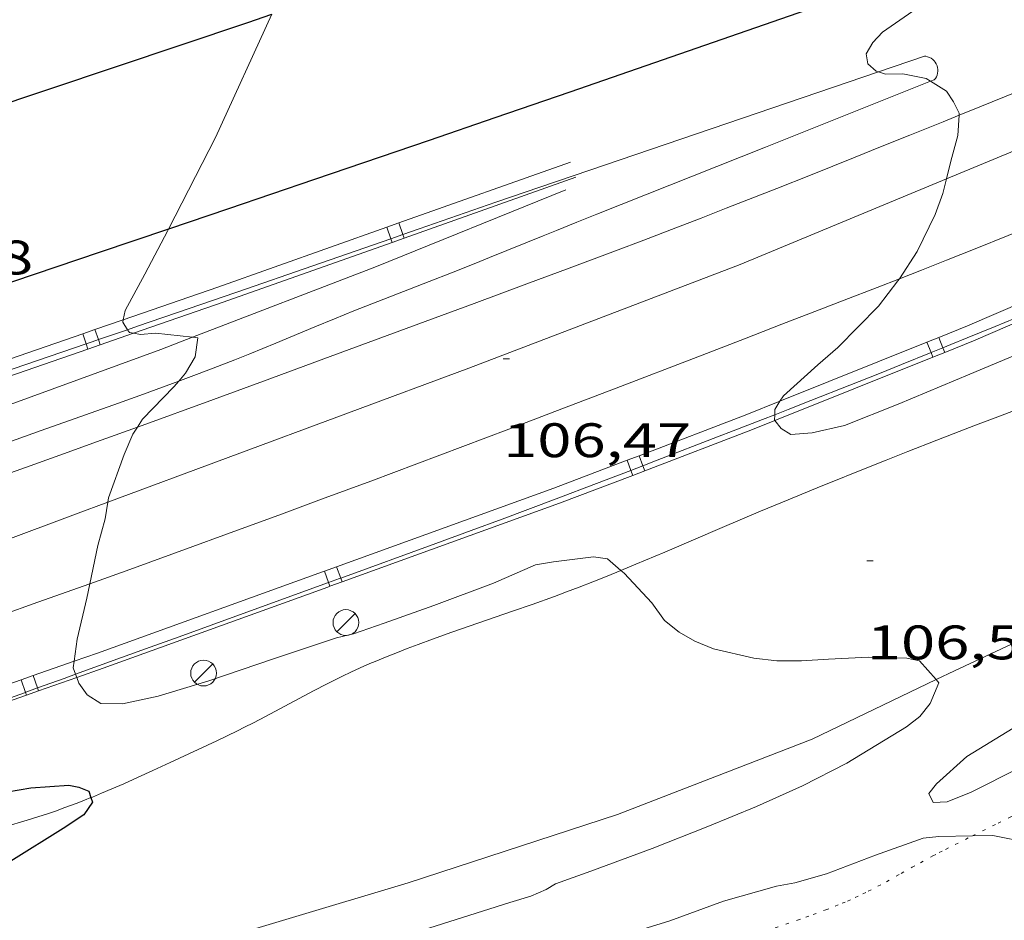
# Model space of a CAD drawing. Units: inches. Extents: x 455000 to 456004, y 4600499 to 4601001.
# Drawn here: x 455049 to 455079, y 4600798 to 4600826 of the extents above; entities that cross this region are included whole.
import ezdxf
from ezdxf.enums import TextEntityAlignment as Align

# ---------------------------------------------------------------- set-up
doc = ezdxf.new("R2010")
doc.units = ezdxf.units.IN
doc.header["$MEASUREMENT"] = 0
doc.linetypes.add('PUNTOS', pattern=[0.25, 0, -0.25])
for name, color, linetype, lineweight in [('ALTRES CARRETERES ASFALTADES', 7, 'Continuous', 0), ('AUTOPISTES i AUTOVIES', 7, 'Continuous', 0), ('CORBA DE NIVELL', 7, 'Continuous', 0), ('CORBA MESTRA', 7, 'Continuous', 0), ('COTA ALTIMETRICA', 7, 'Continuous', 0), ('DESGUAS I CUNETA DE OBRA', 7, 'Continuous', 0), ('DESGUAS I CUNETA DE TERRA', 7, 'Continuous', 0), ('EIX DE AUTOPISTES i AUTOVIES', 7, 'Continuous', 0), ('EIX DE CARRETERA', 7, 'Continuous', 0), ('FANAL', 7, 'Continuous', 0), ('FILAT', 7, 'Continuous', 0), ('LIMIT ESPLANADA DE TERRA', 7, 'Continuous', 0), ('TANCA DE PROTECCIO DE VIAL', 7, 'Continuous', 0), ('VORAL', 7, 'Continuous', 0), ('VORERA', 7, 'Continuous', 0)]:
    doc.layers.add(name, color=color, linetype=linetype, lineweight=lineweight)
doc.styles.add('Style-Arial', font='ARIAL.TTF')
doc.linetypes.add('filat', pattern='A,0.25,[7,dgnlstyle-mataro.shx,S=0.008,R=0,X=0,Y=0],10.25', length=10.5)

# ---------------------------------------------------------------- blocks, each defined once
blk = doc.blocks.new('FANAL')
at = {"color": 0, "linetype": 'ByBlock', "lineweight": -2}
blk.add_line((0.283, 0.283), (-0.283, -0.283), dxfattribs=at)
blk.add_circle((0.0002620689868927002, 0.0006722288131713868), 0.40000000060146, dxfattribs=at)
blk = doc.blocks.new('COTA')
at = {"color": 0, "linetype": 'ByBlock', "lineweight": -2}
blk.add_line((0, 0), (0.2, 0), dxfattribs=at)

msp = doc.modelspace()

# ---------------------------------------------------------------- linework, layer by layer
at = {"layer": 'ALTRES CARRETERES ASFALTADES', "color": 1, "linetype": 'Continuous', "lineweight": 20}
for points in [[(455085.1601983595, 4600825.998615795, 107.3931665021072), (455081.7691826466, 4600824.620639388, 107.2131662230352), (455078.3791669353, 4600823.242662974, 107.0331659439632), (455077.7921642194, 4600823.004667058, 107.0031658974512), (455077.7340373126, 4600822.981037033, 107.0005285686206)], [(455089.2761851119, 4600823.411580554, 107.5691667749776), (455085.1321655986, 4600821.686609322, 107.365166458696), (455080.9881460854, 4600819.961638092, 107.1611661424144), (455080.3741432063, 4600819.707642357, 107.1321660974528), (455079.7971405135, 4600819.470646366, 107.1081660602432), (455079.2551380038, 4600819.250650138, 107.0881660292352), (455078.2381333239, 4600818.84165722, 107.0541659765216), (455077.3471292565, 4600818.487663432, 107.0271659346608), (455076.5661257087, 4600818.179668881, 107.0061659021024), (455075.8841891398, 4600817.913674749, 106.9887314906546)], [(455077.7340373126, 4600822.981037033, 107.0005285686206), (455077.2411616655, 4600822.780670892, 106.9781658586912), (455076.2081568999, 4600822.363678084, 106.935165792024), (455075.3041527365, 4600821.999684378, 106.9021657408608), (455074.5121490958, 4600821.681689895, 106.8761657005504), (455073.1251427495, 4600821.128699562, 106.8331656338832), (455072.0831380003, 4600820.715706827, 106.8021655858208), (455070.5191309169, 4600820.101717742, 106.7531655098512), (455069.7361273887, 4600819.79672321, 106.7271654695408), (455068.9521238742, 4600819.49372869, 106.6971654230288), (455067.9591194439, 4600819.112735633, 106.6581653625632), (455067.0901155926, 4600818.782741715, 106.6231653082992), (455065.5661088822, 4600818.209752389, 106.5621652137248), (455064.4221038764, 4600817.78376041, 106.5171651439568), (455062.7060963978, 4600817.148772446, 106.4471650354288), (455060.9880889237, 4600816.514784498, 106.3771649269008), (455058.2380769665, 4600815.500803791, 106.2631647501552), (455056.1760680107, 4600814.74181826, 106.17516461372), (455054.6280613086, 4600814.174829127, 106.1081645098432), (455052.305051288, 4600813.32884544, 106.0071643532528), (455052.2668156528, 4600813.315004666, 106.0054876447096)], [(455075.8841891398, 4600817.913674749, 106.9887314906546), (455075.1971195344, 4600817.64567844, 106.9711658478384), (455074.1691149133, 4600817.246685621, 106.9441658059776), (455073.3991114583, 4600816.948691002, 106.9221657718688), (455072.2421062806, 4600816.502699089, 106.885165714504), (455071.6641036924, 4600816.279703129, 106.8641656819456), (455071.0861010967, 4600816.055707168, 106.8411656462864), (455069.6400946134, 4600815.496717272, 106.7791655501616), (455067.1080833052, 4600814.523734976, 106.6661653749664), (455065.208074851, 4600813.797748266, 106.5791652400816), (455063.7820685201, 4600813.254758243, 106.5141651393056), (455061.64105907, 4600812.446773237, 106.4161649873664), (455059.4970496456, 4600811.642788257, 106.3211648400784), (455057.9780430036, 4600811.077798907, 106.2571647408528), (455056.6480372162, 4600810.586808237, 106.2041646586816), (455055.4840321641, 4600810.158816405, 106.1591645889136), (455053.4450233578, 4600809.414830723, 106.0821644695328), (455051.9140167882, 4600808.861841482, 106.0241643796096), (455050.7931195677, 4600808.45992797, 105.9802651300928)], [(455052.2668156528, 4600813.315004666, 106.0054876447096), (455051.1420462905, 4600812.907853613, 105.9561642741824), (455049.9790413083, 4600812.488861786, 105.905164195112), (455048.9460368993, 4600812.11886905, 105.8591641237936), (455047.1360292144, 4600811.475881788, 105.7761639951104), (455045.7780234821, 4600810.997891351, 105.710163892784), (455044.7580191997, 4600810.641898538, 105.6581638121632), (455043.9930160029, 4600810.376903933, 105.6171637485968), (455042.8450112185, 4600809.980912028, 105.5521636478208), (455041.6960064627, 4600809.588920139, 105.4811635377424), (455036.2029838109, 4600807.725958928, 105.1261629873504), (455034.3316624786, 4600807.091183857, 105.0045205991183)], [(455050.7931195677, 4600808.45992797, 105.9802651300928), (455050.7650118808, 4600808.449849562, 105.9791643098416), (455049.0410045417, 4600807.834861688, 105.9091642013136), (455048.1790008835, 4600807.528867754, 105.8721641439488), (455047.3159972388, 4600807.224873831, 105.8331640834832), (455046.7469948391, 4600807.024877839, 105.805164040072), (455046.213992594, 4600806.837881593, 105.77516399356), (455045.7129904894, 4600806.662885124, 105.7441639454976), (455044.7759865479, 4600806.334891723, 105.680163846272), (455043.9549831127, 4600806.049897511, 105.6181637501472), (455042.5169771198, 4600805.553907654, 105.5041635734016), (455041.4379726396, 4600805.183915267, 105.4161634369664), (455040.6279692896, 4600804.907920985, 105.3511633361904), (455040.019966784, 4600804.701925279, 105.3041632633216), (455039.1069630391, 4600804.39493173, 105.2371631594448), (455038.1929593003, 4600804.088938192, 105.1771630664208), (455037.4959564593, 4600803.85694312, 105.1361630028544), (455036.8419537913, 4600803.638947744, 105.1011629485904), (455036.2289513007, 4600803.43595208, 105.0711629020784), (455035.0799466209, 4600803.053960206, 105.020162823008), (455034.6371409085, 4600802.907461895, 105.0021250797095)]]:
    msp.add_polyline3d(points, dxfattribs=at)
at = {"layer": 'AUTOPISTES i AUTOVIES', "color": 1, "linetype": 'Continuous', "lineweight": 30}
for points in [[(455078.8858578781, 4600828.27007527, 106.9493675976946), (455073.5091834223, 4600826.410704835, 106.7491655036496), (455065.6671506793, 4600823.697760132, 106.4571650509328), (455063.3461410108, 4600822.897776501, 106.3711649175984), (455061.3151325735, 4600822.200790833, 106.2961648013184), (455057.757117846, 4600820.986815947, 106.165164598216), (455055.0881068337, 4600820.080834793, 106.0661644447264), (455053.2284122668, 4600819.451201125, 105.9965131417494)], [(455053.2284122668, 4600819.451201125, 105.9965131417494), (455051.0830903358, 4600818.724863079, 105.9161642121664), (455047.078073853, 4600817.370891368, 105.7611639718544), (455045.4260670579, 4600816.812903037, 105.6931638664272), (455043.9800611134, 4600816.324913252, 105.6291637672016), (455042.7160559139, 4600815.897922181, 105.570163675728), (455040.502046821, 4600815.151937824, 105.4621635082848), (455037.1810331742, 4600814.031961285, 105.2941632478176), (455033.8610195289, 4600812.91198474, 105.1291629920016), (455032.2710129817, 4600812.373995969, 105.0511628710704), (455031.0169631499, 4600811.94824753, 104.9877952941961)]]:
    msp.add_polyline3d(points, dxfattribs=at)
at = {"layer": 'CORBA DE NIVELL', "color": 30, "linetype": 'Continuous', "lineweight": 0}
for points, elevation in [([(455078.8858578781, 4600828.27007527), (455078.1981997362, 4600827.602671106), (455077.4701942221, 4600827.024675734), (455076.2971861665, 4600826.202683359), (455075.3661797835, 4600825.551689413), (455075.0581769235, 4600825.237691265), (455074.8531739652, 4600824.88969228), (455074.9071716665, 4600824.575691384), (455075.1601703667, 4600824.352689118), (455075.2339772032, 4600824.32800225)], 107.0001658928), ([(455056.4297949575, 4600826.113402831), (455054.6921229578, 4600822.286841217), (455053.2284122668, 4600819.451201125)], 106.0001643424), ([(455075.2339772032, 4600824.32800225), (455075.4531700774, 4600824.254686743), (455075.9901710238, 4600824.269682692), (455076.7101710019, 4600824.119676997), (455076.851127394, 4600824.032627215)], 107.0001658928), ([(455076.851127394, 4600824.032627215), (455077.3481690016, 4600823.725671546), (455077.566166866, 4600823.399669386), (455077.738164424, 4600823.042667528), (455077.7340373126, 4600822.981037033)], 107.0001658928), ([(455077.7340373126, 4600822.981037033), (455077.69215914, 4600822.355666812), (455077.4821527292, 4600821.553667162), (455077.3483734572, 4600821.008779202)], 107.0001658928), ([(455077.3483734572, 4600821.008779202), (455077.236144745, 4600820.551667474), (455076.9891394227, 4600819.90066834), (455076.431129885, 4600818.757670801), (455075.8841891398, 4600817.913674749)], 107.0001658928), ([(455053.2284122668, 4600819.451201125), (455053.2080988429, 4600819.411848021), (455052.4980874535, 4600818.055851306), (455051.887077993, 4600816.933854202), (455051.8262524945, 4600816.641742848)], 106.0001643424), ([(455072.026032568, 4600813.516164435), (455072.2180817053, 4600813.268694257), (455072.5240807684, 4600813.082691647), (455073.1770822133, 4600813.139686781), (455074.1820854786, 4600813.364679503), (455075.8490930633, 4600814.023667877), (455078.0701035631, 4600814.953652468), (455080.483115013, 4600815.969635734), (455082.3241226854, 4600816.60462275), (455082.6031242257, 4600816.750620859), (455084.2561314169, 4600817.360609263), (455085.579137019, 4600817.82859995), (455086.8511418211, 4600818.201590878), (455088.0101455529, 4600818.456582478), (455089.4621497388, 4600818.711571856), (455090.0231507755, 4600818.733567634), (455091.0901518759, 4600818.660559425), (455091.3321500507, 4600818.37055714), (455091.3151641634, 4600818.296792418)], 107.0001658928), ([(455075.8841891398, 4600817.913674749), (455075.8401220489, 4600817.845673871), (455075.2321152031, 4600817.067677278), (455073.9761034756, 4600815.77868481), (455073.3530984655, 4600815.24568871), (455072.2880895227, 4600814.284695301), (455072.1837246927, 4600814.118428659)], 107.0001658928), ([(455051.8262524945, 4600816.641742848), (455051.8110751057, 4600816.568854212), (455051.9599932967, 4600816.335760972)], 106.0001643424), ([(455051.9599932967, 4600816.335760972), (455052.0180729683, 4600816.24485214), (455052.1441983365, 4600816.222550726)], 106.0001643424), ([(455052.1441983365, 4600816.222550726), (455052.3630730403, 4600816.183849428), (455052.8240740509, 4600816.222845989), (455053.9735181566, 4600816.100834005)], 106.0001643424), ([(455053.9735181566, 4600816.100834005), (455054.1430750337, 4600816.082835765), (455054.0570704389, 4600815.494835506), (455053.7550661466, 4600814.990837015), (455053.5493808446, 4600814.74471177)], 106.0001643424), ([(455053.5493808446, 4600814.74471177), (455053.3990623622, 4600814.564839057), (455052.4300532648, 4600813.563844857), (455052.2668156528, 4600813.315004666)], 106.0001643424), ([(455072.1837246927, 4600814.118428659), (455072.0250859358, 4600813.865696647), (455072.0211106791, 4600813.697795906)], 107.0001658928), ([(455072.0211106791, 4600813.697795906), (455072.0170833588, 4600813.527696184), (455072.026032568, 4600813.516164435)], 107.0001658928), ([(455052.2668156528, 4600813.315004666), (455052.1230492379, 4600813.09584646), (455051.8580440772, 4600812.469847501), (455051.3740331216, 4600811.124849088), (455051.351311869, 4600810.990180255)], 106.0001643424), ([(455051.351311869, 4600810.990180255), (455051.264028004, 4600810.472848911), (455051.0440213729, 4600809.643849296), (455050.7931195677, 4600808.45992797)], 106.0001643424), ([(455050.3881696314, 4600805.55804639), (455050.4529881261, 4600805.382847174), (455050.7099857399, 4600805.015844655), (455051.1289843864, 4600804.751841065), (455051.8099853587, 4600804.740835882), (455052.9149888702, 4600804.977827866), (455054.4859949098, 4600805.452816682), (455056.5210033154, 4600806.144802313), (455058.4370111343, 4600806.783788767), (455058.9650129015, 4600806.908784954), (455059.9140168994, 4600807.24177827), (455061.4570234116, 4600807.784767404), (455063.3030315622, 4600808.481754479), (455064.6090378587, 4600809.044745442), (455065.1590394095, 4600809.136741411), (455066.4050425477, 4600809.295732204), (455066.842042732, 4600809.230728787), (455067.2498232215, 4600808.872005156)], 106.0001643424), ([(455050.7931195677, 4600808.45992797), (455050.6990084855, 4600808.01584939), (455050.3999983554, 4600806.741849683), (455050.3059612067, 4600806.058962503)], 106.0001643424), ([(455050.3059612067, 4600806.058962503), (455050.2779914437, 4600805.855849234), (455050.3516425967, 4600805.656776048)], 106.0001643424), ([(455071.3770264388, 4600806.156689612), (455072.0870269326, 4600806.076684101), (455072.8550280549, 4600806.06767826), (455073.6860297606, 4600806.122672039), (455074.9320321629, 4600806.184662682), (455076.1160337633, 4600806.15365365), (455076.5040337578, 4600806.073650582), (455077.0198362753, 4600805.490818761)], 106.0001643424), ([(455050.3516425967, 4600805.656776048), (455050.3881696314, 4600805.55804639)], 106.0001643424), ([(455060.0399279639, 4600795.494759101), (455060.4499295783, 4600795.623756192), (455062.4769368941, 4600796.173741664), (455065.3559478375, 4600797.027721142), (455067.263954779, 4600797.55270748), (455068.768960595, 4600798.011696772), (455070.432967788, 4600798.619685089), (455072.0719738497, 4600799.083673373), (455072.6419755376, 4600799.189669212), (455073.6279791908, 4600799.469662165), (455075.1429859631, 4600800.052651573), (455076.6249922063, 4600800.572641135), (455077.1059933542, 4600800.625637567), (455078.1467124152, 4600800.645488351)], 106.0001643424)]:
    msp.add_lwpolyline(points, dxfattribs=dict(at, elevation=elevation))
at = {"layer": 'CORBA DE NIVELL', "color": 30, "linetype": 'Continuous', "lineweight": 0, "flags": 128}
for points, elevation in [([(455067.2498232215, 4600808.872005156), (455067.349040134, 4600808.784724249), (455068.216034528, 4600807.86871625), (455068.6080309929, 4600807.32271243), (455069.060028909, 4600806.955708431), (455069.5410276138, 4600806.686704364), (455070.1190266889, 4600806.446699607), (455071.3770264388, 4600806.156689612)], 106.0001643424), ([(455077.9740135398, 4600803.108634831), (455079.4150223902, 4600803.980625249), (455080.6550302386, 4600804.761617052), (455082.0830387805, 4600805.59560751), (455083.1100444851, 4600806.137600558), (455083.5120463604, 4600806.302597764), (455084.3720510777, 4600806.74859193), (455085.6020564825, 4600807.209583311), (455085.9750553384, 4600806.982580129), (455085.700049965, 4600806.330581206), (455084.9970448461, 4600805.799585717), (455084.1530393493, 4600805.247591265), (455082.9620319867, 4600804.520599173), (455081.2810223089, 4600803.588610484), (455079.6070134084, 4600802.757621897), (455078.1060053299, 4600801.99963211), (455077.3650019503, 4600801.705637276), (455076.9300011165, 4600801.684640544), (455076.7950030014, 4600801.960641997), (455077.0330056694, 4600802.263640661), (455077.9740135398, 4600803.108634831)], 107.0001658928), ([(455077.0198362753, 4600805.490818761), (455077.1120294878, 4600805.386644904), (455076.8380241994, 4600804.745645989), (455076.5210206881, 4600804.347647777), (455076.1090176365, 4600804.02965041), (455074.255006173, 4600802.897662723), (455072.8789987284, 4600802.197672077), (455071.4559916283, 4600801.552681874), (455069.9449845966, 4600800.934692381), (455068.2169767353, 4600800.251704434), (455066.3189685269, 4600799.557717759), (455065.2279638535, 4600799.164725427), (455064.931962044, 4600798.986727398), (455064.4599597644, 4600798.782730662), (455063.80895723, 4600798.581735291), (455061.3019472808, 4600797.782753074), (455059.5799407262, 4600797.270765346), (455057.8499340378, 4600796.742777653), (455055.8169251953, 4600795.992791916), (455054.4799193438, 4600795.494801288)], 106.0001643424), ([(455078.1467124152, 4600800.645488351), (455078.7829961969, 4600800.657624894), (455079.9259962619, 4600800.432615872), (455080.8119954502, 4600800.144608703), (455081.5249941201, 4600799.823602795), (455082.8419907824, 4600799.114591703), (455084.3169866046, 4600798.262579191), (455085.2159836583, 4600797.690571482), (455086.1919799816, 4600797.006563016), (455087.0399762429, 4600796.34055555), (455087.3659739561, 4600795.972552505), (455087.9469712302, 4600795.494547355)], 106.0001643424)]:
    msp.add_lwpolyline(points, dxfattribs=dict(at, elevation=elevation))
at = {"layer": 'CORBA MESTRA', "color": 30, "linetype": 'Continuous', "lineweight": 30, "elevation": 105.000162792}
msp.add_lwpolyline([(455034.5650880787, 4600800.106800817), (455034.568920896, 4600799.767958988), (455034.8059193361, 4600799.513956797), (455035.6289199444, 4600799.425950415), (455036.6949227428, 4600799.576942562), (455038.2309272108, 4600799.851931333), (455039.2369307812, 4600800.116924111), (455041.1879376452, 4600800.622910093), (455042.7979426983, 4600800.959898398), (455044.5429480745, 4600801.311885704), (455046.178952781, 4600801.597873734), (455046.4749538468, 4600801.677871613), (455047.8669580689, 4600801.949861472), (455048.9679611794, 4600802.134853406), (455050.136963652, 4600802.22184467), (455050.453963673, 4600802.159842169), (455050.7589631747, 4600802.031839657), (455050.8281494583, 4600801.834243514)], dxfattribs=at)
at = {"layer": 'CORBA MESTRA', "color": 30, "linetype": 'Continuous', "lineweight": 30, "elevation": 105.000162792, "flags": 128}
msp.add_lwpolyline([(455050.8281494583, 4600801.834243514), (455050.8769608006, 4600801.694838238), (455050.6069573849, 4600801.299839675), (455049.9689531559, 4600800.872843854), (455048.3429429564, 4600799.860854622), (455047.228935311, 4600799.080861866), (455046.1009275757, 4600798.291869201), (455045.0789205585, 4600797.575875845), (455044.1959138328, 4600796.86988145), (455043.156906554, 4600796.122888177), (455042.2609003998, 4600795.494894)], dxfattribs=at)
at = {"layer": 'DESGUAS I CUNETA DE OBRA', "color": 1, "linetype": 'Continuous', "lineweight": 20}
for points in [[(455065.5411275089, 4600820.669756393, 106.4811650881424), (455059.6271001905, 4600818.277797557, 106.1931646416272), (455053.9735181566, 4600816.100834005, 105.9953324848101)], [(455053.9735181566, 4600816.100834005, 105.9953324848101), (455052.9970705406, 4600815.724843905, 105.9611642819344), (455047.0120447283, 4600813.545885938, 105.6571638106128), (455040.8110189151, 4600811.410929679, 105.3371633144848), (455035.573418725, 4600809.582881605, 104.977664874146)]]:
    msp.add_polyline3d(points, dxfattribs=at)
at = {"layer": 'DESGUAS I CUNETA DE TERRA', "color": 7, "linetype": 'Continuous', "lineweight": 0}
for points in [[(455079.7190983955, 4600813.935638377, 106.3931649517072), (455078.9330949158, 4600813.637643879, 106.3711649175984), (455078.2470918491, 4600813.373648675, 106.355164892792), (455077.046086459, 4600812.908657066, 106.3341648602336), (455076.1480823883, 4600812.555663333, 106.320164838528), (455075.474079325, 4600812.289668034, 106.3081648199232), (455074.4650747106, 4600811.887675067, 106.2871647873648), (455073.9610723965, 4600811.685678578, 106.2731647656592), (455073.4570700824, 4600811.483682089, 106.2571647408528), (455073.0400681536, 4600811.314684991, 106.2421647175968), (455072.2600645088, 4600810.993690411, 106.2111646695344), (455071.580061292, 4600810.708695129, 106.1811646230224), (455070.391055617, 4600810.203703367, 106.1261645377504), (455068.6110470907, 4600809.443715695, 106.040164404416), (455067.7190428473, 4600809.066721879, 105.9991643408496), (455067.2498232215, 4600808.872005156, 105.97921994528)], [(455067.2498232215, 4600808.872005156, 105.97921994528), (455066.8250386463, 4600808.695728087, 105.9611642819344), (455066.3810365997, 4600808.516731178, 105.9441642555776), (455065.962034721, 4600808.354734106, 105.930164233872), (455065.5690329887, 4600808.206736859, 105.9191642168176), (455065.1980313816, 4600808.070739463, 105.9091642013136), (455064.5010284192, 4600807.822744368, 105.8931641765072), (455063.8890258544, 4600807.60974868, 105.880164156352), (455062.8160213834, 4600807.239756248, 105.8581641222432), (455062.0130180139, 4600806.959761906, 105.840164094336), (455061.4130154524, 4600806.744766125, 105.8231640679792), (455060.9650135059, 4600806.579769269, 105.8091640462736), (455060.6290120214, 4600806.452771622, 105.7971640276688), (455060.3790108978, 4600806.355773368, 105.7871640121648), (455060.0050091874, 4600806.206775974, 105.7711639873584), (455059.6320074406, 4600806.052778566, 105.7531639594512), (455059.4740066872, 4600805.985779662, 105.7441639454976), (455059.1700051916, 4600805.850781759, 105.7241639144896), (455058.8870037665, 4600805.720783704, 105.7011638788304), (455058.6240024027, 4600805.594785505, 105.6781638431712), (455058.3790011049, 4600805.473787175, 105.6541638059616), (455058.1499998773, 4600805.358788735, 105.6291637672016), (455057.722997546, 4600805.138791635, 105.5811636927824), (455056.2369892555, 4600804.349801686, 105.4011634137104), (455055.8639871976, 4600804.154804213, 105.3591633485936), (455055.582985677, 4600804.011806123, 105.330163303632), (455055.3709845364, 4600803.904807567, 105.3091632710736), (455055.0519828582, 4600803.748809746, 105.2811632276624), (455054.7299812057, 4600803.596811953, 105.2571631904528), (455053.2839738347, 4600802.920821875, 105.1591630385136), (455052.7409710807, 4600802.668825606, 105.1221629811488), (455052.2649686963, 4600802.45182888, 105.0891629299856), (455051.8459666279, 4600802.26483177, 105.0611628865744), (455051.4789648448, 4600802.104834307, 105.0371628493648), (455051.1559633121, 4600801.968836546, 105.015162815256), (455050.871961984, 4600801.85183852, 104.9961627857984), (455050.8281494583, 4600801.834243514, 104.9933475316777)], [(455050.8281494583, 4600801.834243514, 104.9933475316777), (455050.6229608393, 4600801.751840254, 104.980162760992), (455050.4049598488, 4600801.665841775, 104.965162737736), (455050.0199581594, 4600801.521844472, 104.940162698976), (455049.729956913, 4600801.416846511, 104.9211626695184), (455049.5109560044, 4600801.341848056, 104.9071626478128), (455049.1819546673, 4600801.232850383, 104.8861626152544), (455048.849953371, 4600801.129852742, 104.865162582696), (455048.1529507274, 4600800.923857712, 104.8211625144784), (455047.5429484539, 4600800.748862069, 104.7831624555632), (455047.0089464879, 4600800.598865888, 104.7491624028496), (455046.0719430851, 4600800.341872599, 104.690162311376), (455045.3689405688, 4600800.153877641, 104.6461622431584), (455044.3129368374, 4600799.877885227, 104.580162140832), (455043.2559331349, 4600799.605892825, 104.5131620369552), (455042.7319313058, 4600799.471896593, 104.4781619826912), (455041.8149281086, 4600799.237903187, 104.4111618788144), (455040.4389233196, 4600798.887913086, 104.3041617129216), (455039.7519209191, 4600798.711918025, 104.2511616307504), (455039.063918517, 4600798.535922972, 104.2011615532304), (455038.3529160414, 4600798.354928087, 104.1511614757104), (455037.1069117347, 4600798.041937055, 104.0671613454768), (455036.3269105792, 4600797.844855266, 104.016219183516)]]:
    msp.add_polyline3d(points, dxfattribs=at)
at = {"layer": 'EIX DE AUTOPISTES i AUTOVIES', "color": 1, "linetype": 'Continuous', "lineweight": 30}
msp.add_polyline3d([(455031.3206415444, 4600817.739323711, 104.9880374008559), (455037.2060759839, 4600819.668969835, 105.2731632152592), (455055.6901515623, 4600825.852839174, 105.945164257128), (455056.4297949575, 4600826.113402831, 105.9745241748608)], dxfattribs=at)
at = {"layer": 'EIX DE CARRETERA', "color": 1, "linetype": 'Continuous', "lineweight": 0}
for points in [[(455077.3483734572, 4600821.008779202, 106.9733288555472), (455080.4881631107, 4600822.307645522, 107.0891660307856), (455087.9961977411, 4600825.337593252, 107.465166613736)], [(455051.351311869, 4600810.990180255, 106.0071699891709), (455062.5380808864, 4600815.138770605, 106.5211651501584), (455070.9471183704, 4600818.360711795, 106.7371654850448), (455077.3483734572, 4600821.008779202, 106.9733288555472)], [(455034.4421398671, 4600804.965368901, 104.861605942392), (455038.6959765374, 4600806.257937738, 105.105162954792), (455050.3500276947, 4600810.618856072, 105.9611642819344), (455051.351311869, 4600810.990180255, 106.0071699891709)]]:
    msp.add_polyline3d(points, dxfattribs=at)
at = {"layer": 'FILAT', "color": 7, "linetype": 'filat', "lineweight": 0}
for points in [[(455077.0198362753, 4600805.490818761, 106.1924002576871), (455077.5890330953, 4600805.76464187, 106.2171646788368), (455083.5350633845, 4600808.54160106, 106.4171649889168), (455088.6270901796, 4600811.032566287, 106.5291651625616), (455093.9321175477, 4600813.555529946, 106.6491653486096), (455098.0037920573, 4600815.569074661, 107.0118232558892)], [(455048.7879105191, 4600795.494844477, 105.3021632602208), (455053.1789284046, 4600796.954813423, 105.3291633020816), (455060.6629570189, 4600799.196760114, 105.545163636968), (455067.1459830644, 4600801.304714193, 105.7771639966608), (455073.1760101453, 4600803.641672062, 106.02516438116), (455077.0198362753, 4600805.490818761, 106.1924002576871)]]:
    msp.add_polyline3d(points, dxfattribs=at)
at = {"layer": 'LIMIT ESPLANADA DE TERRA', "color": 7, "linetype": 'PUNTOS', "lineweight": 0}
for points in [[(455078.1467124152, 4600800.645488351, 105.9641429504619), (455078.1469951199, 4600800.6456297, 105.9641642865856), (455078.9429993663, 4600801.042624276, 106.0291643873616), (455079.3400014841, 4600801.24062157, 106.060164435424), (455079.7380036111, 4600801.439618859, 106.0891644803856), (455080.7180088407, 4600801.928612181, 106.1541645811616), (455081.6980140932, 4600802.420605508, 106.2171646788368)], [(455072.0309640513, 4600797.800671695, 105.7291639222416), (455072.7229669072, 4600798.035666808, 105.745163947048), (455072.9819679916, 4600798.125664983, 105.7521639579008), (455073.2079689566, 4600798.206663393, 105.7581639672032), (455073.5999706797, 4600798.353660647, 105.7681639827072), (455073.892971999, 4600798.467658601, 105.7761639951104), (455074.1109730198, 4600798.557657086, 105.7831640059632), (455074.2729738021, 4600798.627655965, 105.7871640121648), (455074.5149749968, 4600798.735654296, 105.7941640230176), (455074.7549762262, 4600798.848652651, 105.8011640338704), (455074.9179770935, 4600798.92965154, 105.8061640416224), (455075.2209787469, 4600799.085649483, 105.815164055576), (455075.4839802322, 4600799.227647707, 105.8231640679792), (455075.9399828663, 4600799.481644642, 105.8391640927856), (455076.2809848519, 4600799.673642352, 105.8531641144912), (455076.5369863337, 4600799.816640631, 105.8641641315456), (455076.9239885347, 4600800.027638021, 105.8831641610032), (455077.1179896094, 4600800.129636708, 105.8941641780576), (455077.313990672, 4600800.229635376, 105.905164195112), (455077.6169922875, 4600800.380633309, 105.9241642245696), (455078.1467124152, 4600800.645488351, 105.9641429504619)]]:
    msp.add_polyline3d(points, dxfattribs=at)
at = {"layer": 'TANCA DE PROTECCIO DE VIAL', "color": 7, "linetype": 'Continuous', "lineweight": 20}
for p, q in [((455060.1207291858, 4600819.153823541, 107.0239991310978), (455059.9944327427, 4600819.51010217, 107.0239991310978)), ((455060.4980377412, 4600819.284952254, 107.0452151861042), (455060.3709154067, 4600819.643560698, 107.0452151861042)), ((455060.1614910569, 4600819.038835477, 107.0239991310978), (455060.1207291858, 4600819.153823541, 107.0239991310978)), ((455060.5379737209, 4600819.172294006, 107.0452151861042), (455060.4980377412, 4600819.284952254, 107.0452151861042)), ((455051.056594332, 4600816.026677125, 106.5353994161516), (455050.9488296421, 4600816.338820733, 106.5353994161517)), ((455050.6785434091, 4600815.897403906, 106.5162208789745), (455050.5711628799, 4600816.20843478, 106.5162208789745)), ((455051.1119997418, 4600815.866193719, 106.5353994161517), (455051.056594332, 4600816.026677125, 106.5353994161516)), ((455077.1060023236, 4600816.096933752, 107.8993996049852), (455077.2349659084, 4600815.776088195, 107.8993996049852)), ((455050.7343329796, 4600815.735807767, 106.5162208789745), (455050.6785434091, 4600815.897403906, 106.5162208789745)), ((455076.7352829203, 4600815.94792342, 107.8803328557208), (455076.8648865368, 4600815.625485542, 107.8803328557208)), ((455077.2349659084, 4600815.776088195, 107.8993996049852), (455077.292477207, 4600815.633007149, 107.8993996049852)), ((455076.8648865368, 4600815.625485542, 107.8803328557208), (455076.9217578035, 4600815.483996816, 107.8803328557208)), ((455067.8157056591, 4600812.430088987, 107.5529503339612), (455067.9346603775, 4600812.118496601, 107.5529503339612)), ((455067.4420346022, 4600812.287434873, 107.5484512974788), (455067.5611239296, 4600811.97548989, 107.5484512974788)), ((455067.9346603775, 4600812.118496601, 107.5529503339612), (455067.9940345811, 4600811.962970617, 107.5529503339612)), ((455067.5611239296, 4600811.97548989, 107.5484512974788), (455067.6203635241, 4600811.820316504, 107.5484512974788)), ((455058.0657466127, 4600808.852928543, 107.14057320433), (455058.1943212451, 4600808.497134163, 107.14057320433)), ((455058.4414619941, 4600808.988702097, 107.1606727182497), (455058.5699199968, 4600808.633230457, 107.1606727182497)), ((455058.1943212451, 4600808.497134163, 107.14057320433), (455058.2356782226, 4600808.382690281, 107.14057320433)), ((455058.5699199968, 4600808.633230457, 107.1606727182497), (455058.6113936041, 4600808.518463833, 107.1606727182497)), ((455048.663100007, 4600805.484997598, 106.7061605636154), (455048.7995152785, 4600805.094535821, 106.7061605636154)), ((455049.0401744377, 4600805.616735743, 106.7276182099576), (455049.1751245318, 4600805.230467748, 106.7276182099576)), ((455048.7995152785, 4600805.094535821, 106.7061605636154), (455048.8280101409, 4600805.012974905, 106.7061605636154)), ((455049.1751245318, 4600805.230467748, 106.7276182099576), (455049.2050845711, 4600805.144713052, 106.7276182099576)), ((455049.2050845711, 4600805.144713052, 106.7276182099576), (455049.2050845717, 4600805.14471305, 106.7276182099576))]:
    msp.add_line(p, q, dxfattribs=at)
for points in [[(455060.3709154067, 4600819.643560698, 107.0451885487336), (455065.6936034598, 4600821.530388919, 107.345166427688)], [(455060.5379737208, 4600819.172294006, 107.0452418187381), (455065.8606617741, 4600821.059122226, 107.345166427688)], [(455085.9252739585, 4600819.84140424, 108.445488824706), (455084.2198169722, 4600819.133894796, 108.3531679904912), (455077.9930565908, 4600816.453484422, 107.945167357928), (455077.1060023236, 4600816.096933752, 107.8995122561552)], [(455051.8262524945, 4600816.641742848, 106.5799904575789), (455054.7635277638, 4600817.655809934, 106.7291654726416), (455059.9944327427, 4600819.51010217, 107.0239706096225)], [(455059.9944327427, 4600819.51010217, 107.0239706096225), (455060.3709154067, 4600819.643560698, 107.0451885487336)], [(455086.1168669697, 4600819.379567804, 108.4453665867719), (455084.4144694659, 4600818.673327588, 108.3531679904912), (455078.1851698515, 4600815.991824159, 107.945167357928), (455077.292477207, 4600815.633007149, 107.899287113317)], [(455060.1614910567, 4600819.038835478, 107.0240276475035), (455060.5379737208, 4600819.172294006, 107.0452418187381)], [(455052.1441983365, 4600816.222550726, 106.5877812793249), (455054.9286447724, 4600817.183855073, 106.7291654726416), (455060.1614910567, 4600819.038835478, 107.0240276475035)], [(455050.948829642, 4600816.338820733, 106.5354288978906), (455051.8262524945, 4600816.641742848, 106.5799904575789)], [(455050.5711628799, 4600816.20843478, 106.5162483854195), (455050.948829642, 4600816.338820733, 106.5354288978906)], [(455041.5071605869, 4600813.079171925, 106.0559160860512), (455050.5711628799, 4600816.20843478, 106.5162483854195)], [(455051.1119997418, 4600815.866193719, 106.53536994048), (455052.1441983365, 4600816.222550726, 106.5877812793249)], [(455077.1060023236, 4600816.096933752, 107.8995122561552), (455076.7352829203, 4600815.94792342, 107.8804319893519)], [(455041.6703306867, 4600812.606544911, 106.0559558832899), (455050.7343329796, 4600815.735807767, 106.5161933781947)], [(455050.7343329796, 4600815.735807767, 106.5161933781947), (455051.1119997418, 4600815.866193719, 106.53536994048)], [(455076.7352829203, 4600815.94792342, 107.8804319893519), (455072.1837246927, 4600814.118428659, 107.6461714014884)], [(455076.9217578036, 4600815.483996816, 107.8802338624439), (455072.026032568, 4600813.516164435, 107.6286163849852)], [(455077.292477207, 4600815.633007149, 107.899287113317), (455076.9217578036, 4600815.483996816, 107.8802338624439)], [(455072.1837246927, 4600814.118428659, 107.6461714014884), (455071.1538738043, 4600813.704481015, 107.5931668121872), (455067.8157056591, 4600812.430088987, 107.5529471214521)], [(455072.026032568, 4600813.516164435, 107.6286163849852), (455071.3362896698, 4600813.238922894, 107.5931668121872), (455067.9940345811, 4600811.962970617, 107.5529535420324)], [(455067.8157056591, 4600812.430088987, 107.5529471214521), (455067.4420346022, 4600812.287434873, 107.5484449712628)], [(455067.4420346022, 4600812.287434873, 107.5484449712628), (455065.1779830231, 4600811.423101753, 107.5211667005584), (455058.4414619941, 4600808.988702097, 107.1606785152654)], [(455067.6203635241, 4600811.820316504, 107.5484576149517), (455065.3521272638, 4600810.954385824, 107.5211667005584), (455058.6113936041, 4600808.518463833, 107.1606669246621)], [(455067.9940345811, 4600811.962970617, 107.5529535420324), (455067.6203635241, 4600811.820316504, 107.5484576149517)], [(455058.0657466127, 4600808.852928543, 107.1405730401293), (455058.0020804796, 4600808.829921294, 107.1371661052048), (455051.0343036528, 4600806.313422833, 106.8411656462864), (455050.3059612067, 4600806.058962503, 106.7997079508395)], [(455058.4414619941, 4600808.988702097, 107.1606785152654), (455058.0657466127, 4600808.852928543, 107.1405730401293)], [(455058.6113936041, 4600808.518463833, 107.1606669246621), (455058.2356782226, 4600808.382690281, 107.1405733684295)], [(455058.2356782226, 4600808.382690281, 107.1405733684295), (455058.171968186, 4600808.359667166, 107.1371661052048), (455051.2016852081, 4600805.842263578, 106.8411656462864), (455050.3881696314, 4600805.55804639, 106.7948842593623)], [(455050.3059612067, 4600806.058962503, 106.7997079508395), (455049.0401744377, 4600805.616735743, 106.7276585973388)], [(455048.663100007, 4600805.484997598, 106.7061952911847), (455042.6014925089, 4600803.367259365, 106.3611649020944), (455039.6068838857, 4600802.349103251, 106.1867461460459)], [(455049.0401744377, 4600805.616735743, 106.7276585973388), (455048.663100007, 4600805.484997598, 106.7061952911847)], [(455050.3881696314, 4600805.55804639, 106.7948842593623), (455049.2050845717, 4600805.14471305, 106.7275778438733)], [(455049.2050845711, 4600805.144713052, 106.7275778438445), (455048.8280101411, 4600805.012974904, 106.7061258543593)], [(455049.2050845717, 4600805.14471305, 106.7275778438733), (455049.2050845711, 4600805.144713052, 106.7275778438445)], [(455048.8280101411, 4600805.012974904, 106.7061258543593), (455042.7644254763, 4600802.89454591, 106.3611649020944), (455039.767833969, 4600801.875715624, 106.1867519429069)]]:
    msp.add_polyline3d(points, dxfattribs=at)
at = {"layer": 'VORAL', "color": 1, "linetype": 'Continuous', "lineweight": 0}
for points in [[(455076.6631762024, 4600824.814678431, 107.0731660059792), (455075.2339772032, 4600824.32800225, 107.0114344694088)], [(455076.964171077, 4600824.077675004, 106.9531658199312), (455077.0011714834, 4600824.123674795, 106.9641658369856), (455077.0311719169, 4600824.174674647, 106.9761658555904), (455077.0541723623, 4600824.228674555, 106.9881658741952), (455077.0691728105, 4600824.284674528, 107.0001658928), (455077.076173269, 4600824.343674567, 107.0121659114048), (455077.076173709, 4600824.401674657, 107.0231659284592), (455077.0681741443, 4600824.460674808, 107.0341659455136), (455077.0511745504, 4600824.517675026, 107.0431659594672), (455077.0281749245, 4600824.571675285, 107.0521659734208), (455076.9971752634, 4600824.6226756, 107.060165985824), (455076.9591755536, 4600824.668675958, 107.0661659951264), (455076.9161757979, 4600824.709676348, 107.0711660028784), (455076.8681759967, 4600824.745676768, 107.0741660075296), (455076.815176127, 4600824.773677213, 107.0761660106304), (455076.7591762071, 4600824.795677673, 107.0761660106304), (455076.7011762233, 4600824.809678135, 107.07516600908), (455076.6631762024, 4600824.814678431, 107.0731660059792)], [(455075.2339772032, 4600824.32800225, 107.0114344694088), (455071.4771547626, 4600823.048715042, 106.8491656586896), (455066.2921333319, 4600821.283751647, 106.6251653114), (455064.7371268845, 4600820.751762621, 106.5581652075232), (455063.3781212266, 4600820.283772207, 106.4991651160496), (455061.0011112892, 4600819.459788965, 106.3971649579088), (455060.4980377412, 4600819.284952254, 106.3754333668579)], [(455053.5493808446, 4600814.74471177, 105.9998858788225), (455053.6040641976, 4600814.764837811, 106.0021643455008), (455054.1790667204, 4600814.979833782, 106.02516438116), (455054.7530692568, 4600815.196829762, 106.0491644183696), (455055.2850716446, 4600815.402826045, 106.0711644524784), (455055.7490737677, 4600815.587822812, 106.090164481936), (455056.5570775394, 4600815.919817195, 106.1241645346496), (455057.7660832304, 4600816.422808802, 106.1741646121696), (455058.3720860592, 4600816.67180459, 106.20016465248), (455058.9790888517, 4600816.915800363, 106.22516469124), (455059.9090930705, 4600817.281793874, 106.2681647579072), (455061.3060993716, 4600817.82678412, 106.3411648710864), (455062.0041025404, 4600818.101779249, 106.380164931552), (455062.7011057227, 4600818.378774391, 106.4171649889168), (455063.1771079099, 4600818.569771075, 106.4431650292272), (455064.8431155992, 4600819.242759478, 106.545165187368), (455065.2591175189, 4600819.410756581, 106.5691652245776), (455065.8841204, 4600819.662752231, 106.6011652741904), (455066.1971218337, 4600819.787750049, 106.6141652943456), (455066.5101232674, 4600819.912747868, 106.6251653114), (455071.7371471684, 4600821.994711435, 106.7891655656656), (455076.851127394, 4600824.032627215, 106.9496190229219)], [(455076.851127394, 4600824.032627215, 106.9496190229219), (455076.964171077, 4600824.077675004, 106.9531658199312)], [(455060.1207291858, 4600819.153823541, 106.3591345269408), (455057.4360963611, 4600818.220814094, 106.2431647191472), (455055.6530889153, 4600817.603826665, 106.1661645997664), (455053.8690814908, 4600816.989839249, 106.0891644803856), (455052.2700748538, 4600816.441850534, 106.0161643672064), (455051.9599932967, 4600816.335760972, 106.0011033021027)], [(455060.4980377412, 4600819.284952254, 106.3754333668579), (455060.1207291858, 4600819.153823541, 106.3591345269408)], [(455051.9599932967, 4600816.335760972, 106.0011033021027), (455051.056594332, 4600816.026677125, 105.9572240377286)], [(455051.056594332, 4600816.026677125, 105.9572240377286), (455050.8700690488, 4600815.962860413, 105.9481642617792), (455050.6785434091, 4600815.897403906, 105.9383103752865)], [(455050.6785434091, 4600815.897403906, 105.9383103752865), (455048.4210589011, 4600815.125877697, 105.8221640664288), (455044.7460436812, 4600813.870903635, 105.6311637703024), (455042.9080360742, 4600813.243916608, 105.540163629216), (455041.9890322745, 4600812.930923097, 105.4981635640992), (455041.603655422, 4600812.799671785, 105.4809705171778)], [(455035.1481552131, 4600808.300187494, 104.9697018941327), (455035.7079888328, 4600808.488963868, 105.0181628199072), (455036.4819920207, 4600808.750958401, 105.0811629175824), (455037.5509964399, 4600809.114950854, 105.165163047816), (455038.4850003159, 4600809.434944264, 105.2381631609952), (455039.3030037238, 4600809.716938494, 105.30016325712), (455040.0180067141, 4600809.964933454, 105.3531633392912), (455041.2700119633, 4600810.40092463, 105.4411634757264), (455042.2080159063, 4600810.728918022, 105.5021635703008), (455042.9120188642, 4600810.974913062, 105.5441636354176), (455043.4400210865, 4600811.159909341, 105.5731636803792), (455044.2310244147, 4600811.436903769, 105.6141637439456), (455045.0230277443, 4600811.713898189, 105.6491637982096), (455047.4610379811, 4600812.564881011, 105.7491639532496), (455049.2880456848, 4600813.206868144, 105.8241640695296), (455050.6580514964, 4600813.692858502, 105.8811641579024), (455051.6840558869, 4600814.061851289, 105.9231642230192), (455052.4520591944, 4600814.340845894, 105.9541642710816), (455053.5493808446, 4600814.74471177, 105.9998858788225)]]:
    msp.add_polyline3d(points, dxfattribs=at)
at = {"layer": 'VORERA', "color": 1, "linetype": 'Continuous', "lineweight": 0}
for points in [[(455077.2349659084, 4600815.776088195, 107.134028013671), (455077.4791096425, 4600815.875658381, 107.1421661129568), (455077.9901120205, 4600816.084654828, 107.1611661424144), (455078.8501160322, 4600816.43764885, 107.1971661982288), (455080.3531230743, 4600817.058638409, 107.265166303656), (455081.479128371, 4600817.526630591, 107.3181663858272), (455082.3231323579, 4600817.879624734, 107.3581664478432), (455083.5871383693, 4600818.41361597, 107.415166536216), (455084.2181413887, 4600818.6826116, 107.4411665765264), (455084.8491444231, 4600818.953607232, 107.465166613736), (455086.0746561705, 4600819.481317262, 107.5096203158824)], [(455076.8648865368, 4600815.625485542, 107.1223135238747), (455076.9691072736, 4600815.667661929, 107.1251660866), (455077.2349659084, 4600815.776088195, 107.134028013671)], [(455072.0211106791, 4600813.697795906, 107.0020446360125), (455072.4400865489, 4600813.861693493, 107.0141659145056), (455073.1360897069, 4600814.135688636, 107.0321659424128), (455074.3520952418, 4600814.616680156, 107.060165985824), (455075.2630994084, 4600814.979673807, 107.080166016832), (455075.9461025464, 4600815.253669049, 107.0971660431888), (455076.8648865368, 4600815.625485542, 107.1223135238747)], [(455067.9346603775, 4600812.118496601, 106.8320437404932), (455068.3740682947, 4600812.286721902, 106.8521656633408), (455070.250076689, 4600813.009708788, 106.9371657951248), (455070.7350788673, 4600813.197705399, 106.9581658276832), (455071.6450829566, 4600813.550699042, 106.9911658788464), (455072.0211106791, 4600813.697795906, 107.0020446360125)], [(455067.5611239296, 4600811.97548989, 106.8149382872431), (455067.9346603775, 4600812.118496601, 106.8320437404932)], [(455058.5699199968, 4600808.633230457, 106.4028464911233), (455061.5170380879, 4600809.706769929, 106.5371651749648), (455062.6130428449, 4600810.109762238, 106.5871652524848), (455063.5700470222, 4600810.464755528, 106.6311653207024), (455065.243054381, 4600811.092743807, 106.7081654400832), (455066.4960599276, 4600811.567735036, 106.7661655300064), (455067.5611239296, 4600811.97548989, 106.8149382872431)], [(455050.3516425967, 4600805.656776048, 105.9972458959445), (455051.7749961775, 4600806.17383837, 106.0771644617808), (455052.6660000172, 4600806.497832111, 106.1241645346496), (455053.5570038418, 4600806.819825849, 106.1691646044176), (455055.548012384, 4600807.538811858, 106.2641647517056), (455058.1943212451, 4600808.497134163, 106.3856197995466)], [(455058.1943212451, 4600808.497134163, 106.3856197995466), (455058.5330252139, 4600808.619790885, 106.4011649641104), (455058.5699199968, 4600808.633230457, 106.4028464911233)], [(455049.1751245318, 4600805.230467748, 105.9289148784187), (455049.9939885071, 4600805.52685088, 105.9771643067408), (455050.3516425967, 4600805.656776048, 105.9972458959445)], [(455039.7354614135, 4600801.970930033, 105.3721721249378), (455040.4699485886, 4600802.211918004, 105.415163435416), (455041.3789522742, 4600802.511911571, 105.4681635175872), (455042.7399578289, 4600802.965901949, 105.5461636385184), (455043.4189606268, 4600803.195897154, 105.5861637005344), (455044.0959634368, 4600803.427892376, 105.625163761), (455045.2799683984, 4600803.839884032, 105.695163869528), (455046.3159727741, 4600804.204876737, 105.7571639656528), (455047.2219766295, 4600804.527870364, 105.8121640509248), (455048.7995152785, 4600805.094535821, 105.9067762751621)], [(455048.7995152785, 4600805.094535821, 105.9067762751621), (455048.8059834026, 4600805.096859227, 105.9071641982128), (455049.1751245318, 4600805.230467748, 105.9289148784187)]]:
    msp.add_polyline3d(points, dxfattribs=at)

# ---------------------------------------------------------------- block references
at = {"layer": 'COTA ALTIMETRICA', "color": 7, "linetype": 'Continuous', "lineweight": 0, "xscale": 1.000001550400009, "yscale": 1.000001550399986, "zscale": 1.0000015504, "rotation": 359.9995652666707}
for p in [(455063.6010847804, 4600815.434762998, 106.4721650741888), (455074.8740547065, 4600809.167667747, 106.5521651982208)]:
    msp.add_blockref('COTA', p, dxfattribs=at)
at = {"layer": 'FANAL', "color": 7, "linetype": 'Continuous', "lineweight": 0, "xscale": 1.000001550400009, "yscale": 1.000001550399986, "zscale": 1.0000015504, "rotation": 359.9995652666707}
for p in [(455058.7300151851, 4600807.257787279, 106.3211648400784), (455054.3179964629, 4600805.691818327, 106.1931646416272)]:
    msp.add_blockref('FANAL', p, dxfattribs=at)

# ---------------------------------------------------------------- texts
at = {"layer": 'COTA ALTIMETRICA', "color": 7, "linetype": 'Continuous', "lineweight": 0, "style": 'Style-Arial', "width": 1.333331428571429}
for s, p in [('105,18', (455043.2080809643, 4600819.09892341, 105.1841630772736)), ('106,47', (455063.6010696053, 4600813.434759896, 106.4721650741888)), ('106,55', (455074.8740395315, 4600807.167664646, 106.5521651982208))]:
    msp.add_text(s, height=1.05000162792, rotation=359.99956526667, dxfattribs=at).set_placement(p, align=Align.TOP_LEFT)

doc.saveas('drawing.dxf')
